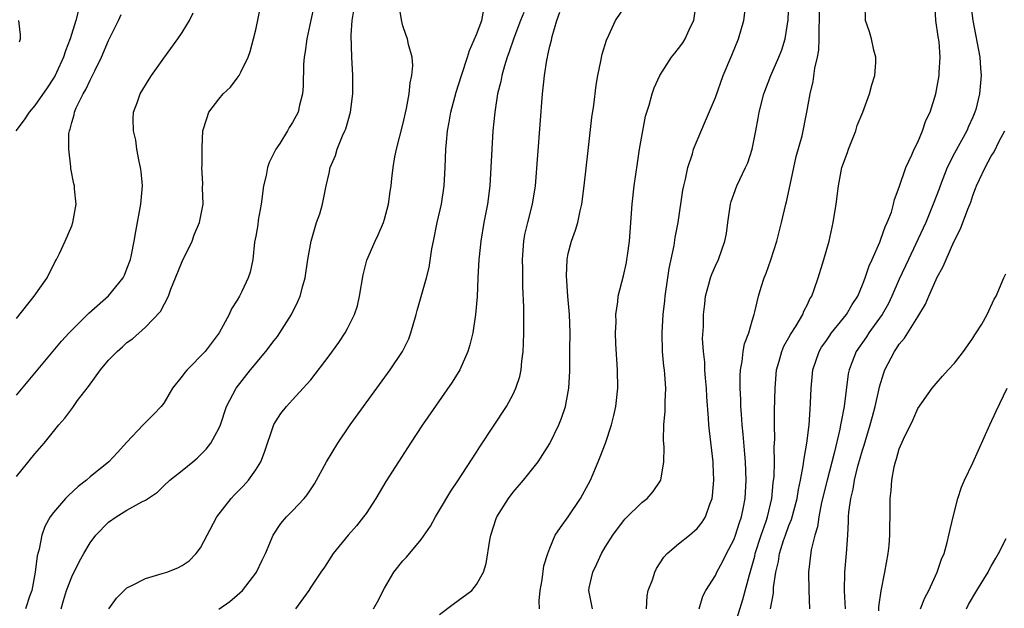
# Model space of a CAD drawing. Units: inches. Extents: x 2565000 to 2568000, y 1518000 to 1521000.
# Drawn here: x 2565349 to 2565456, y 1518861 to 1518925 of the extents above; entities that cross this region are included whole.
import ezdxf

# ---------------------------------------------------------------- set-up
doc = ezdxf.new("R2010")
doc.units = ezdxf.units.IN
doc.header["$MEASUREMENT"] = 0
doc.layers.add('LD25651518_2ft', color=52, linetype='Continuous')

msp = doc.modelspace()

# ---------------------------------------------------------------- linework, layer by layer
at = {"layer": 'LD25651518_2ft'}
for points, elevation in [([(2565349, 1518875.38), (2565351, 1518877.84), (2565351.99, 1518879), (2565353.59, 1518881), (2565354.26, 1518881.74), (2565355, 1518882.76), (2565355.11, 1518882.89), (2565355.64, 1518883.64), (2565356.81, 1518885.19), (2565358.14, 1518887), (2565359, 1518888.04), (2565359.93, 1518889), (2565360.51, 1518889.49), (2565361, 1518889.96), (2565361.62, 1518890.38), (2565363, 1518891.63), (2565364.66, 1518893.34), (2565365.51, 1518895), (2565365.78, 1518895.78), (2565366.29, 1518897), (2565367, 1518898.78), (2565368.08, 1518901), (2565368.32, 1518901.68), (2565368.9, 1518903), (2565369, 1518903.56), (2565369.28, 1518905), (2565369.23, 1518906.77), (2565369.24, 1518907.24), (2565369.15, 1518909), (2565369.17, 1518909.17), (2565369.17, 1518911), (2565369.19, 1518911.19), (2565369.26, 1518913), (2565369.68, 1518914.32), (2565369.9, 1518915), (2565371, 1518916.42), (2565371.48, 1518917), (2565372.25, 1518917.75), (2565373, 1518918.7), (2565373.21, 1518919), (2565373.37, 1518919.37), (2565374.18, 1518921), (2565374.4, 1518921.6), (2565374.77, 1518923), (2565375, 1518923.99), (2565377.23, 1518934.77)], 8194), ([(2565381.45, 1518927), (2565380.99, 1518925.01), (2565380.55, 1518923), (2565380.39, 1518921.61), (2565380.27, 1518921), (2565380.2, 1518920.2), (2565380.17, 1518917.83), (2565380.09, 1518917), (2565379.78, 1518915.78), (2565379.61, 1518915), (2565379, 1518913.88), (2565378.65, 1518913.35), (2565378.47, 1518913), (2565377.62, 1518911.62), (2565377.21, 1518911), (2565376.46, 1518909.54), (2565376.3, 1518909), (2565376.14, 1518908.14), (2565375.85, 1518907), (2565375.59, 1518905), (2565375.26, 1518903.26), (2565375.22, 1518902.78), (2565375, 1518901.53), (2565374.86, 1518900.86), (2565374.69, 1518899), (2565374.39, 1518897.61), (2565374.2, 1518897), (2565373.5, 1518895.5), (2565373.25, 1518895), (2565373, 1518894.56), (2565372.38, 1518893.62), (2565372.12, 1518893), (2565371.02, 1518891), (2565369.5, 1518889), (2565367.54, 1518887), (2565367.29, 1518886.71), (2565367, 1518886.29), (2565365.96, 1518885), (2565365, 1518883.37), (2565364.71, 1518883), (2565363.88, 1518882.12), (2565362.87, 1518881.13), (2565362.77, 1518881), (2565361, 1518879.12), (2565359.99, 1518878.01), (2565359.04, 1518877), (2565357, 1518875.36), (2565356.6, 1518875), (2565355.71, 1518874.29), (2565354.66, 1518873.34), (2565354.33, 1518873), (2565353, 1518871.49), (2565352.65, 1518871), (2565352.06, 1518869.94), (2565351.75, 1518869), (2565351.47, 1518867.47), (2565351.25, 1518866.75), (2565351.03, 1518865), (2565350.65, 1518863), (2565350.43, 1518862.43), (2565349.96, 1518861)], 8196), ([(2565405.86, 1518861), (2565405.85, 1518861.85), (2565405.94, 1518863), (2565406.15, 1518864.15), (2565406.33, 1518865.67), (2565406.76, 1518867), (2565407, 1518867.61), (2565407.59, 1518869), (2565408.14, 1518869.86), (2565409, 1518871.01), (2565410.31, 1518873), (2565411.4, 1518875), (2565412.26, 1518877), (2565412.48, 1518877.52), (2565413.03, 1518879), (2565413.71, 1518881), (2565413.97, 1518882.03), (2565414.17, 1518883), (2565414.37, 1518885), (2565414.35, 1518887), (2565414.17, 1518889.83), (2565414.14, 1518891), (2565414.2, 1518892.2), (2565414.18, 1518893), (2565414.39, 1518894.39), (2565414.41, 1518895), (2565415, 1518897.22), (2565415.33, 1518898.67), (2565415.38, 1518899), (2565415.43, 1518899.43), (2565415.65, 1518901), (2565415.96, 1518905), (2565416.17, 1518907), (2565416.52, 1518909.48), (2565416.75, 1518911), (2565417.09, 1518913), (2565417.41, 1518914.59), (2565417.53, 1518915), (2565417.79, 1518915.79), (2565418.13, 1518917), (2565418.35, 1518917.65), (2565418.96, 1518919), (2565420.24, 1518921), (2565420.57, 1518921.43), (2565421, 1518921.94), (2565421.44, 1518922.56), (2565421.72, 1518923), (2565422.3, 1518924.3), (2565422.64, 1518925), (2565422.95, 1518927)], 8210), ([(2565411.65, 1518861), (2565411.22, 1518863), (2565411.27, 1518863.27), (2565411.66, 1518865), (2565412.1, 1518865.9), (2565412.6, 1518867), (2565413, 1518867.7), (2565413.84, 1518869), (2565415, 1518870.58), (2565415.2, 1518870.8), (2565417, 1518872.57), (2565417.56, 1518873), (2565418.24, 1518873.76), (2565419, 1518874.89), (2565419.06, 1518875), (2565419.39, 1518877), (2565419.42, 1518878.58), (2565419.35, 1518879.35), (2565419.4, 1518881), (2565419.52, 1518882.48), (2565419.52, 1518883.52), (2565419.59, 1518885), (2565419.51, 1518886.49), (2565419.46, 1518887), (2565419.4, 1518887.4), (2565419.26, 1518889), (2565419.2, 1518891), (2565419.32, 1518893), (2565419.5, 1518894.5), (2565419.55, 1518895), (2565419.84, 1518897), (2565419.98, 1518898.02), (2565420.51, 1518900.51), (2565420.63, 1518901.37), (2565420.94, 1518903), (2565421.46, 1518906.54), (2565421.55, 1518907), (2565421.74, 1518907.74), (2565421.99, 1518909), (2565422.49, 1518910.49), (2565422.63, 1518911), (2565423, 1518911.92), (2565423.94, 1518914.06), (2565425, 1518916.6), (2565425.86, 1518919), (2565426.8, 1518921.2), (2565427.52, 1518923), (2565428.09, 1518925), (2565428.35, 1518927)], 8212), ([(2565417.51, 1518861), (2565417.58, 1518862.42), (2565417.67, 1518863), (2565418.14, 1518864.14), (2565418.41, 1518865), (2565418.6, 1518865.4), (2565419, 1518865.99), (2565419.38, 1518866.62), (2565419.74, 1518867), (2565421, 1518868.07), (2565422.18, 1518869), (2565423, 1518869.72), (2565423.57, 1518870.43), (2565423.91, 1518871), (2565424.39, 1518872.39), (2565424.63, 1518873), (2565424.68, 1518873.32), (2565424.84, 1518875), (2565424.74, 1518876.74), (2565424.74, 1518877), (2565424.34, 1518880.34), (2565424.28, 1518881), (2565424.26, 1518881.74), (2565424.07, 1518884.07), (2565424.03, 1518885), (2565423.92, 1518886.08), (2565423.85, 1518887), (2565423.84, 1518887.84), (2565423.7, 1518889), (2565423.61, 1518890.39), (2565423.69, 1518891.69), (2565423.71, 1518893), (2565423.84, 1518894.16), (2565423.94, 1518895), (2565424.3, 1518896.3), (2565424.47, 1518897), (2565424.61, 1518897.39), (2565425, 1518898.31), (2565425.32, 1518899), (2565426.04, 1518901), (2565426.19, 1518901.81), (2565426.35, 1518903), (2565426.63, 1518905), (2565426.71, 1518905.29), (2565427, 1518906.11), (2565427.34, 1518907), (2565428.29, 1518909), (2565428.51, 1518909.49), (2565429, 1518911), (2565429.4, 1518913), (2565429.65, 1518914.35), (2565429.75, 1518915), (2565430.25, 1518917), (2565431.03, 1518919), (2565431.91, 1518921), (2565432.21, 1518921.79), (2565432.59, 1518923), (2565432.93, 1518925.07), (2565433, 1518927)], 8214), ([(2565423.25, 1518861), (2565423.64, 1518862.36), (2565423.96, 1518863), (2565425, 1518864.62), (2565425.16, 1518865), (2565425.82, 1518866.18), (2565426.21, 1518867), (2565427, 1518868.5), (2565427.19, 1518869), (2565427.62, 1518870.38), (2565427.85, 1518871), (2565428.07, 1518872.07), (2565428.25, 1518873), (2565428.36, 1518875), (2565428.27, 1518877), (2565428.19, 1518877.81), (2565428.01, 1518880.01), (2565427.91, 1518881), (2565427.82, 1518882.18), (2565427.78, 1518883), (2565427.77, 1518883.77), (2565427.7, 1518885), (2565427.7, 1518886.3), (2565427.73, 1518887), (2565427.91, 1518887.91), (2565428.03, 1518889), (2565428.18, 1518889.82), (2565428.62, 1518891), (2565429, 1518892.33), (2565429.21, 1518893), (2565429.29, 1518893.29), (2565429.68, 1518895), (2565429.98, 1518895.98), (2565430.31, 1518897), (2565430.51, 1518897.49), (2565431.04, 1518898.96), (2565431.69, 1518901), (2565432.2, 1518903), (2565432.65, 1518905), (2565432.73, 1518905.27), (2565433.12, 1518907.12), (2565433.8, 1518910.2), (2565434.43, 1518912.43), (2565434.96, 1518915), (2565435.3, 1518917), (2565435.64, 1518918.36), (2565435.82, 1518919.82), (2565436.1, 1518921), (2565436.24, 1518921.76), (2565436.28, 1518923), (2565436.28, 1518924.28), (2565436.33, 1518925), (2565436.36, 1518927)], 8216), ([(2565430.99, 1518861), (2565431.3, 1518862.7), (2565431.32, 1518863.32), (2565431.57, 1518865), (2565431.85, 1518866.15), (2565431.97, 1518867), (2565432.42, 1518868.42), (2565432.62, 1518869), (2565433, 1518870.05), (2565433.28, 1518870.72), (2565433.88, 1518873), (2565434.02, 1518873.98), (2565434.25, 1518875), (2565434.56, 1518876.56), (2565434.64, 1518877.36), (2565434.95, 1518879), (2565435.18, 1518881), (2565435.29, 1518882.71), (2565435.35, 1518883.35), (2565435.42, 1518885), (2565435.61, 1518887), (2565436.28, 1518889), (2565436.55, 1518889.45), (2565437, 1518890.08), (2565437.37, 1518890.63), (2565437.64, 1518891), (2565439.26, 1518893), (2565439.89, 1518894.11), (2565440.48, 1518895), (2565441, 1518896.22), (2565441.3, 1518897), (2565441.71, 1518898.29), (2565442.04, 1518899), (2565442.87, 1518900.87), (2565443, 1518901.2), (2565443.45, 1518902.55), (2565443.69, 1518903), (2565444.14, 1518904.14), (2565444.38, 1518905), (2565444.47, 1518905.53), (2565445, 1518906.85), (2565445.7, 1518909), (2565446.36, 1518910.37), (2565446.62, 1518911), (2565447, 1518911.77), (2565447.51, 1518913), (2565447.89, 1518914.11), (2565448.34, 1518915), (2565448.97, 1518917), (2565449.32, 1518919), (2565449.32, 1518919.32), (2565449.46, 1518921), (2565449.34, 1518922.66), (2565449.24, 1518923.24), (2565448.98, 1518925), (2565448.88, 1518927)], 8220), ([(2565452.74, 1518927), (2565453, 1518925), (2565453.74, 1518921), (2565453.82, 1518919.82), (2565453.9, 1518919), (2565453.73, 1518917), (2565453.32, 1518915.32), (2565453.23, 1518915), (2565453, 1518914.46), (2565452.54, 1518913.46), (2565452.36, 1518913), (2565451, 1518910.57), (2565450.19, 1518909), (2565449.43, 1518907), (2565449.32, 1518906.68), (2565448.7, 1518905), (2565447.87, 1518903), (2565447.6, 1518902.4), (2565445.99, 1518899), (2565445, 1518896.86), (2565444.19, 1518895), (2565443.81, 1518894.19), (2565443.15, 1518893), (2565441.7, 1518891), (2565441.42, 1518890.58), (2565440.29, 1518889), (2565439.87, 1518887.87), (2565439.53, 1518887), (2565439.44, 1518886.56), (2565438.99, 1518883), (2565438.66, 1518881.34), (2565438.62, 1518881), (2565438.54, 1518880.54), (2565437.92, 1518877.92), (2565437.14, 1518875), (2565436.55, 1518872.55), (2565436.25, 1518871), (2565436.09, 1518869.91), (2565435.8, 1518869), (2565435.4, 1518867.4), (2565435.11, 1518865), (2565435.15, 1518863), (2565435.25, 1518861)], 8222), ([(2565355.76, 1518926.24), (2565355.44, 1518925), (2565354.82, 1518923), (2565354.3, 1518921.7), (2565354.1, 1518921), (2565353.34, 1518919.34), (2565353.18, 1518919), (2565353, 1518918.7), (2565352.33, 1518917.67), (2565351, 1518915.76), (2565350.35, 1518915), (2565349.83, 1518914.17), (2565348.93, 1518913)], 8188), ([(2565349, 1518884.22), (2565352.97, 1518889.03), (2565353.9, 1518890.1), (2565354.71, 1518891), (2565355, 1518891.31), (2565356.85, 1518893.15), (2565359, 1518895.04), (2565360.58, 1518897), (2565360.72, 1518897.28), (2565361, 1518897.96), (2565361.39, 1518899), (2565361.5, 1518899.5), (2565361.77, 1518901), (2565361.95, 1518902.05), (2565362.51, 1518905), (2565362.68, 1518907), (2565362.56, 1518908.56), (2565362.49, 1518909), (2565362.33, 1518909.67), (2565362.09, 1518911), (2565361.96, 1518911.96), (2565361.72, 1518913), (2565361.69, 1518914.31), (2565361.72, 1518915), (2565362.13, 1518916.13), (2565362.42, 1518917), (2565363.4, 1518918.6), (2565363.67, 1518919), (2565365, 1518920.88), (2565366.55, 1518923), (2565367, 1518923.68), (2565367.8, 1518925), (2565368.19, 1518925.81)], 8192), ([(2565353.83, 1518861), (2565354.09, 1518861.91), (2565354.42, 1518863), (2565355, 1518864.49), (2565355.83, 1518866.17), (2565356.3, 1518867), (2565357, 1518868.16), (2565357.61, 1518869), (2565359, 1518870.41), (2565359.82, 1518871), (2565361, 1518871.72), (2565362.63, 1518872.63), (2565363, 1518872.8), (2565364.32, 1518873.68), (2565365, 1518874.39), (2565365.67, 1518875), (2565367, 1518876.04), (2565368.15, 1518877), (2565368.63, 1518877.37), (2565369.63, 1518878.37), (2565370.13, 1518879), (2565371, 1518880.6), (2565371.17, 1518881), (2565371.83, 1518883), (2565372.89, 1518885), (2565374.43, 1518887), (2565376.12, 1518889), (2565377, 1518890.18), (2565377.38, 1518890.62), (2565377.64, 1518891), (2565378.88, 1518893), (2565379.59, 1518894.41), (2565379.84, 1518895), (2565380.12, 1518896.12), (2565380.39, 1518897), (2565380.68, 1518899), (2565381.02, 1518901), (2565381.6, 1518903), (2565381.97, 1518903.97), (2565382.27, 1518905), (2565382.68, 1518907), (2565383, 1518908.4), (2565383.11, 1518909), (2565383.68, 1518910.31), (2565383.86, 1518911), (2565384.45, 1518912.45), (2565384.7, 1518913), (2565384.79, 1518913.21), (2565385.31, 1518915), (2565385.58, 1518917), (2565385.58, 1518919), (2565385.46, 1518921), (2565385.38, 1518923.38), (2565385.48, 1518925), (2565385.71, 1518926.29)], 8198), ([(2565359.02, 1518861), (2565359.86, 1518862.14), (2565360.69, 1518863), (2565361, 1518863.28), (2565361.52, 1518863.52), (2565363, 1518864.29), (2565364.84, 1518864.84), (2565365.32, 1518865), (2565366.53, 1518865.47), (2565367, 1518865.71), (2565367.77, 1518866.23), (2565368.52, 1518867), (2565369, 1518867.62), (2565370.79, 1518871), (2565372.33, 1518873), (2565372.65, 1518873.35), (2565373, 1518873.68), (2565373.65, 1518874.35), (2565374.21, 1518875), (2565375, 1518876.12), (2565375.55, 1518877), (2565375.96, 1518878.04), (2565376.96, 1518881.04), (2565377.75, 1518882.25), (2565378.36, 1518883), (2565379, 1518883.72), (2565380.17, 1518885), (2565380.58, 1518885.42), (2565381, 1518885.92), (2565383, 1518888.52), (2565384.04, 1518889.96), (2565384.74, 1518891), (2565385, 1518891.47), (2565385.76, 1518893), (2565386.06, 1518893.94), (2565386.3, 1518895), (2565386.68, 1518897.32), (2565387.08, 1518898.92), (2565388, 1518901), (2565388.34, 1518901.66), (2565388.89, 1518903), (2565389, 1518903.37), (2565389.43, 1518905), (2565389.62, 1518906.38), (2565389.72, 1518907), (2565389.82, 1518907.82), (2565389.94, 1518909), (2565390.15, 1518910.15), (2565390.31, 1518911), (2565391, 1518913.66), (2565391.4, 1518915.4), (2565391.7, 1518917), (2565391.79, 1518918.21), (2565392, 1518919), (2565392.11, 1518920.11), (2565392.01, 1518921), (2565391.62, 1518922.38), (2565391.51, 1518923), (2565391.36, 1518923.36), (2565391, 1518924.41), (2565390.88, 1518924.88), (2565390.6, 1518926.6)], 8200), ([(2565371, 1518860.95), (2565372.2, 1518861.8), (2565373, 1518862.48), (2565373.56, 1518863), (2565375, 1518864.86), (2565375.1, 1518865), (2565375.7, 1518866.3), (2565376.08, 1518867), (2565376.92, 1518869), (2565377.73, 1518870.27), (2565378.37, 1518871), (2565379, 1518871.64), (2565380.27, 1518873), (2565380.6, 1518873.4), (2565381.4, 1518874.6), (2565381.63, 1518875), (2565382.69, 1518877), (2565383.92, 1518879), (2565385.29, 1518881), (2565386.72, 1518883), (2565389.63, 1518887), (2565390.97, 1518889), (2565391.64, 1518890.36), (2565391.89, 1518891), (2565392.45, 1518893), (2565392.55, 1518893.45), (2565393.57, 1518897), (2565393.87, 1518898.13), (2565394.17, 1518900.17), (2565394.33, 1518901), (2565394.74, 1518903), (2565395.2, 1518905), (2565395.51, 1518907), (2565395.62, 1518909), (2565395.69, 1518911), (2565395.75, 1518911.75), (2565395.88, 1518913), (2565396.06, 1518913.94), (2565396.24, 1518915), (2565396.81, 1518917.19), (2565397.38, 1518919), (2565398.05, 1518921), (2565398.27, 1518921.73), (2565399, 1518923.45), (2565399.58, 1518925), (2565399.83, 1518926.17)], 8202), ([(2565404.15, 1518925.85), (2565403.79, 1518925), (2565403.06, 1518923.06), (2565402.52, 1518921.48), (2565402.35, 1518921), (2565402.06, 1518920.06), (2565401.77, 1518919), (2565401.66, 1518918.34), (2565401.31, 1518917), (2565401, 1518915), (2565400.81, 1518913), (2565400.67, 1518911), (2565400.46, 1518907), (2565400.2, 1518905), (2565399.83, 1518903), (2565399.48, 1518901), (2565399.29, 1518899.29), (2565399.26, 1518899), (2565399.16, 1518897), (2565399.08, 1518894.92), (2565398.92, 1518893), (2565398.6, 1518891), (2565398.29, 1518889.71), (2565398.06, 1518889), (2565397.19, 1518887), (2565396.36, 1518885.64), (2565393.16, 1518881), (2565391.84, 1518879), (2565390.55, 1518877), (2565389.17, 1518874.83), (2565388.07, 1518873), (2565387, 1518871.38), (2565386.74, 1518871), (2565385.96, 1518870.04), (2565385.06, 1518869), (2565383.43, 1518867), (2565382.48, 1518865.52), (2565382.09, 1518865), (2565381, 1518863.36), (2565380.78, 1518863), (2565379.33, 1518861)], 8204), ([(2565387.81, 1518861), (2565388.24, 1518861.76), (2565389, 1518863.26), (2565390.04, 1518865), (2565391, 1518866.22), (2565391.39, 1518866.61), (2565393, 1518868.53), (2565394.01, 1518869.99), (2565394.54, 1518871), (2565395, 1518871.73), (2565396.22, 1518873.78), (2565397, 1518874.92), (2565399, 1518878.04), (2565399.37, 1518878.63), (2565400.86, 1518880.86), (2565402.27, 1518883), (2565403, 1518884.33), (2565403.31, 1518885), (2565403.72, 1518886.28), (2565403.87, 1518887), (2565403.95, 1518887.95), (2565404.1, 1518889), (2565404.14, 1518889.86), (2565404.18, 1518891), (2565404.18, 1518893.82), (2565404.07, 1518896.07), (2565404.07, 1518897.93), (2565404.03, 1518899), (2565404.16, 1518901), (2565404.29, 1518901.71), (2565404.59, 1518903), (2565405.12, 1518905), (2565405.44, 1518907), (2565406.21, 1518917), (2565406.33, 1518918.33), (2565406.41, 1518919), (2565406.66, 1518920.66), (2565406.73, 1518921), (2565406.79, 1518921.21), (2565407, 1518922.21), (2565407.16, 1518922.84), (2565407.24, 1518923.24), (2565407.75, 1518925), (2565408.09, 1518925.91)], 8206), ([(2565395, 1518860.37), (2565396.49, 1518861.51), (2565398.5, 1518863), (2565399, 1518863.64), (2565399.78, 1518865), (2565400.07, 1518865.93), (2565400.47, 1518868.47), (2565400.56, 1518869), (2565401.17, 1518870.83), (2565401.24, 1518871), (2565402.5, 1518873), (2565403, 1518873.68), (2565404.14, 1518875), (2565405, 1518876.07), (2565405.71, 1518877), (2565407, 1518878.98), (2565407.96, 1518881), (2565408.27, 1518881.73), (2565408.69, 1518883), (2565409.07, 1518885), (2565409.16, 1518886.84), (2565409.17, 1518889.17), (2565409.21, 1518891), (2565409.14, 1518893), (2565408.96, 1518895), (2565408.8, 1518897.2), (2565408.87, 1518899), (2565409, 1518899.63), (2565409.35, 1518901), (2565409.8, 1518902.2), (2565410.02, 1518903), (2565410.28, 1518904.28), (2565410.47, 1518905), (2565410.73, 1518907), (2565411.15, 1518910.85), (2565411.57, 1518914.43), (2565411.77, 1518915.77), (2565412.04, 1518917.96), (2565412.23, 1518919), (2565412.55, 1518920.55), (2565412.69, 1518921.31), (2565413.14, 1518922.86), (2565413.41, 1518923.41), (2565414.15, 1518925), (2565415.3, 1518926.7)], 8208), ([(2565427.04, 1518858.96), (2565427.98, 1518862.02), (2565428.69, 1518864.69), (2565429, 1518865.7), (2565429.28, 1518866.72), (2565429.33, 1518867), (2565429.98, 1518869), (2565430.53, 1518870.53), (2565430.68, 1518871), (2565431.15, 1518873), (2565431.29, 1518874.71), (2565431.38, 1518875.38), (2565431.42, 1518877), (2565431.4, 1518878.6), (2565431.45, 1518879.45), (2565431.43, 1518881), (2565431.43, 1518882.57), (2565431.49, 1518885), (2565431.66, 1518887), (2565431.93, 1518887.93), (2565432.22, 1518889), (2565432.45, 1518889.55), (2565433, 1518890.5), (2565433.17, 1518890.83), (2565433.78, 1518891.78), (2565434.5, 1518893), (2565434.63, 1518893.37), (2565435, 1518894.08), (2565435.28, 1518894.72), (2565435.47, 1518895), (2565435.74, 1518895.74), (2565436.17, 1518897), (2565436.8, 1518899), (2565437.36, 1518901), (2565437.82, 1518903), (2565438.13, 1518905), (2565438.37, 1518907), (2565438.76, 1518909), (2565439.36, 1518910.64), (2565439.47, 1518911), (2565440.28, 1518913), (2565440.43, 1518913.57), (2565441.03, 1518915.03), (2565441.76, 1518917), (2565442.01, 1518917.99), (2565442.33, 1518919), (2565442.43, 1518920.43), (2565442.45, 1518921), (2565442.24, 1518921.76), (2565441.98, 1518923), (2565441.77, 1518923.77), (2565441.33, 1518925), (2565441.28, 1518926.72)], 8218), ([(2565349, 1518892.57), (2565350.91, 1518895), (2565352.32, 1518897), (2565353.21, 1518898.79), (2565353.34, 1518899), (2565353.66, 1518899.66), (2565354.29, 1518901), (2565355, 1518902.66), (2565355.13, 1518903), (2565355.48, 1518905), (2565355.31, 1518906.69), (2565355.29, 1518907), (2565355.23, 1518907.23), (2565354.9, 1518908.9), (2565354.91, 1518909.09), (2565354.68, 1518911), (2565354.69, 1518912.69), (2565354.75, 1518913), (2565354.83, 1518913.17), (2565355, 1518913.88), (2565355.26, 1518914.74), (2565355.29, 1518915), (2565355.49, 1518915.49), (2565356.23, 1518917), (2565356.52, 1518917.48), (2565357, 1518918.51), (2565357.27, 1518919), (2565357.5, 1518919.5), (2565358.24, 1518921), (2565359, 1518922.81), (2565360.08, 1518925), (2565360.37, 1518925.63)], 8190), ([(2565349.33, 1518922.67), (2565349.41, 1518923), (2565349.44, 1518923.44), (2565349.25, 1518925)], 8186), ([(2565439.14, 1518861), (2565439.03, 1518862.97), (2565439.06, 1518865), (2565439.25, 1518867), (2565439.39, 1518869), (2565439.49, 1518870.51), (2565439.49, 1518871), (2565439.52, 1518871.52), (2565439.72, 1518873), (2565439.98, 1518874.02), (2565440.12, 1518875), (2565440.5, 1518876.5), (2565441, 1518878.25), (2565441.19, 1518878.81), (2565441.84, 1518881), (2565442.07, 1518881.93), (2565442.36, 1518883), (2565442.79, 1518884.79), (2565442.86, 1518885.14), (2565443.32, 1518886.68), (2565443.44, 1518887), (2565444.46, 1518889), (2565444.7, 1518889.3), (2565445, 1518889.79), (2565445.58, 1518890.42), (2565447, 1518892.76), (2565447.86, 1518894.14), (2565448.21, 1518895), (2565449, 1518896.81), (2565449.09, 1518897), (2565449.78, 1518898.22), (2565450.08, 1518899), (2565450.93, 1518900.93), (2565451.67, 1518902.33), (2565452.46, 1518904.46), (2565452.78, 1518905.22), (2565453, 1518905.95), (2565453.3, 1518906.7), (2565453.4, 1518907), (2565453.71, 1518907.71), (2565454.32, 1518909), (2565455, 1518910.22), (2565455.31, 1518910.69), (2565455.86, 1518911.86), (2565456.48, 1518913)], 8224), ([(2565442.77, 1518860.77), (2565442.78, 1518861.22), (2565443.03, 1518862.97), (2565443.44, 1518865), (2565443.8, 1518867), (2565443.9, 1518867.9), (2565443.98, 1518869), (2565443.97, 1518870.03), (2565444.01, 1518871), (2565444.01, 1518873), (2565444.12, 1518873.88), (2565444.17, 1518875), (2565444.43, 1518876.43), (2565444.58, 1518877), (2565444.7, 1518877.3), (2565445, 1518878.41), (2565445.45, 1518879.45), (2565446.47, 1518881.53), (2565447, 1518882.79), (2565448.57, 1518885), (2565449, 1518885.52), (2565449.71, 1518886.29), (2565450.33, 1518887), (2565451, 1518887.73), (2565451.99, 1518889), (2565452.41, 1518889.59), (2565453, 1518890.45), (2565453.2, 1518890.8), (2565453.37, 1518891), (2565453.97, 1518891.97), (2565454.57, 1518893), (2565455.32, 1518894.68), (2565455.54, 1518895), (2565456.36, 1518897), (2565456.57, 1518897.43)], 8226), ([(2565447.31, 1518861), (2565447.79, 1518862.21), (2565448.2, 1518863), (2565449.13, 1518865), (2565449.59, 1518866.41), (2565449.87, 1518867), (2565450.22, 1518868.22), (2565450.4, 1518869), (2565450.84, 1518871), (2565451.36, 1518873), (2565451.77, 1518874.23), (2565452.09, 1518875), (2565453, 1518876.87), (2565454.84, 1518881), (2565455.52, 1518882.48), (2565456.74, 1518885)], 8228), ([(2565452.29, 1518861), (2565452.53, 1518861.47), (2565453.42, 1518863), (2565454.65, 1518865), (2565454.76, 1518865.24), (2565455, 1518865.63), (2565455.49, 1518866.51), (2565455.8, 1518867), (2565456.63, 1518868.63)], 8230)]:
    msp.add_lwpolyline(points, dxfattribs=dict(at, elevation=elevation))

doc.saveas('drawing.dxf')
